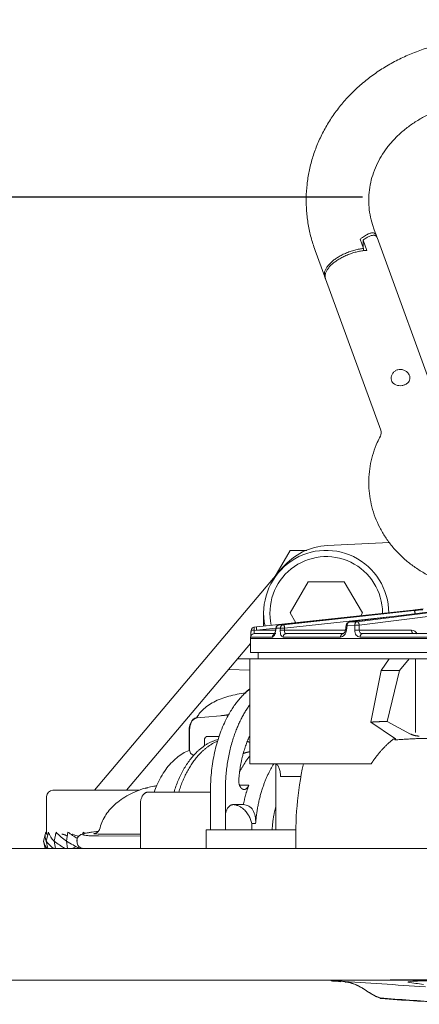
# Model space of a CAD drawing. Units: millimetres. Extents: x 0 to 1528, y 0 to 1485.
# Drawn here: x 400 to 432, y 1155 to 1233 of the extents above; entities that cross this region are included whole.
import ezdxf

# ---------------------------------------------------------------- set-up
doc = ezdxf.new("R2010")
doc.units = ezdxf.units.MM
doc.header["$LTSCALE"] = 2.5
doc.header["$PDMODE"] = 1
doc.header["$PDSIZE"] = -2
doc.layers.add('DIM', color=3, linetype='Continuous', lineweight=13)
doc.layers.add('MODEL', color=7, linetype='Continuous', lineweight=20)
doc.styles.add('ＭＳ ゴシック', font='msgothic.ttc', dxfattribs={"bigfont": 'ＭＳ ゴシック'})
doc.dimstyles.new('tfrom線あり', dxfattribs={"dimtxt": 12, "dimasz": 3, "dimexe": 0, "dimexo": 10, "dimgap": 10, "dimtad": 1, "dimdec": 0, "dimzin": 11, "dimdsep": 46, "dimtxsty": 'ＭＳ ゴシック', "dimblk": 'DOT', "dimcen": 0, "dimazin": 0, "dimtfac": 1, "dimtdec": 1, "dimtix": 1, "dimtofl": 0, "dimtmove": 0, "dimatfit": 0, "dimldrblk": 'DOT', "dimfxl": 1, "dimfrac": 2, "dimtolj": 1, "dimtzin": 11, "dimarcsym": 0})

# ---------------------------------------------------------------- blocks, each defined once
blk = doc.blocks.new('_DOT')
at = {"color": 0, "linetype": 'ByBlock', "lineweight": -2}
blk.add_line((-0.5, 0), (-1, 0), dxfattribs=at)
at = {"color": 0, "linetype": 'ByBlock', "lineweight": -2, "const_width": 0.5}
blk.add_lwpolyline([(-0.25, 0, 1), (0.25, 0, 1)], format="xyb", close=True, dxfattribs=at)
blk = doc.blocks.new('*D55')
at = {"layer": 'Defpoints', "color": 0}
for p in [(766.728, 1404.757), (398.138, 1185.275), (766.728, 1185.275)]:
    blk.add_point(p, dxfattribs=at)
at = {"layer": 'DIM', "color": 0, "lineweight": -2}
for p, q in [((398.138, 1195.275), (398.138, 1404.757)), ((401.138, 1404.757), (763.728, 1404.757)), ((766.728, 1195.275), (766.728, 1404.757))]:
    blk.add_line(p, q, dxfattribs=at)
at = {"layer": 'DIM', "color": 0, "lineweight": -2, "xscale": 3, "yscale": 3, "zscale": 3, "rotation": 180}
blk.add_blockref('_DOT', (398.138, 1404.757), dxfattribs=at)
at = {"layer": 'DIM', "color": 0, "lineweight": -2, "xscale": 3, "yscale": 3, "zscale": 3}
blk.add_blockref('_DOT', (766.728, 1404.757), dxfattribs=at)
at = {"layer": 'DIM', "color": 0, "insert": (582.433, 1420.759), "char_height": 12, "attachment_point": 5, "style": 'ＭＳ ゴシック'}
blk.add_mtext('\\A1;\\A1;369 x443', dxfattribs=at)
blk = doc.blocks.new('*D58')
at = {"layer": 'Defpoints', "color": 0}
for p in [(355.229, 1239.275), (274.911, 1219.275), (437.433, 1219.275)]:
    blk.add_point(p, dxfattribs=at)
at = {"layer": 'DIM', "color": 0, "lineweight": -2}
for p, q in [((345.229, 1239.275), (274.911, 1239.275)), ((274.911, 1236.275), (274.911, 1222.275)), ((427.433, 1219.275), (274.911, 1219.275))]:
    blk.add_line(p, q, dxfattribs=at)
at = {"layer": 'DIM', "color": 0, "lineweight": -2, "xscale": 3, "yscale": 3, "zscale": 3}
for p, rotation in [((274.911, 1239.275), 90), ((274.911, 1219.275), 270)]:
    blk.add_blockref('_DOT', p, dxfattribs=dict(at, rotation=rotation))
at = {"layer": 'DIM', "color": 0, "insert": (258.909, 1229.275), "char_height": 12, "attachment_point": 5, "rotation": 90, "style": 'ＭＳ ゴシック'}
blk.add_mtext('\\A1;\\A1;12-28 {}', dxfattribs=at)

msp = doc.modelspace()

# ---------------------------------------------------------------- linework, layer by layer
at = {"layer": 'MODEL'}
for p, q in [((428.524, 1216.24), (428.341, 1216.742)), ((433.594, 1202.378), (428.595, 1216.046)), ((427.25, 1215.924), (427.525, 1215.172)), ((427.776, 1215.02), (427.475, 1215.846)), ((427.475, 1215.846), (427.475, 1215.311)), ((423.645, 1215.025), (424.415, 1212.919)), ((427.525, 1215.172), (427.525, 1215)), ((424.475, 1212.754), (428.898, 1200.661)), ((429.58, 1191.698), (424.621, 1191.459)), ((420.427, 1188.964), (421.646, 1191.075)), ((421.646, 1191.075), (422.996, 1191.075)), ((421.045, 1189.695), (406.007, 1171.925)), ((421.646, 1186.075), (423.089, 1188.575)), ((423.089, 1188.575), (425.976, 1188.575)), ((425.976, 1188.575), (427.419, 1186.075)), ((418.976, 1184.972), (431.19, 1186.266)), ((431.414, 1186.266), (420.766, 1185.123)), ((421.115, 1185.141), (431.553, 1186.266)), ((433.743, 1186.266), (426.388, 1185.357)), ((426.992, 1185.379), (434.091, 1186.266)), ((432.28, 1186.394), (431.644, 1186.327)), ((431.644, 1186.327), (431.883, 1186.327)), ((419.533, 1185.03), (419.533, 1186.075)), ((430.803, 1185.902), (421.209, 1184.869)), ((422.093, 1185.302), (421.646, 1186.075)), ((426.388, 1185.357), (426.992, 1185.379)), ((434.277, 1185.993), (427.178, 1185.106)), ((427.419, 1186.075), (427.291, 1185.852)), ((418.527, 1184.677), (418.47, 1184.025)), ((418.967, 1184.699), (418.787, 1184.69)), ((418.796, 1184.952), (418.976, 1184.972)), ((420.505, 1184.862), (418.967, 1184.699)), ((418.967, 1184.699), (420.48, 1184.699)), ((420.507, 1184.86), (420.489, 1184.708)), ((420.521, 1184.851), (420.503, 1184.699)), ((420.873, 1184.869), (420.521, 1184.851)), ((420.766, 1185.123), (421.115, 1185.141)), ((420.865, 1184.699), (420.873, 1184.869)), ((421.209, 1184.869), (421.2, 1184.699)), ((421.2, 1184.699), (426.061, 1184.699)), ((426.126, 1185.099), (426.072, 1184.714)), ((426.118, 1185.1), (426.118, 1185.1)), ((426.204, 1185.085), (426.15, 1184.699)), ((426.815, 1185.106), (426.204, 1185.085)), ((426.811, 1184.699), (426.815, 1185.106)), ((427.178, 1185.106), (427.173, 1184.699)), ((427.173, 1184.699), (431.353, 1184.699)), ((418.47, 1184.025), (428.52, 1184.025)), ((418.47, 1184.025), (418.472, 1182.925)), ((420.227, 1184.152), (418.495, 1184.152)), ((418.794, 1184.425), (420.506, 1184.425)), ((425.676, 1184.152), (421.081, 1184.152)), ((421.35, 1184.425), (425.891, 1184.425)), ((428.527, 1184.152), (427.234, 1184.152)), ((427.432, 1184.425), (428.71, 1184.425)), ((428.52, 1184.025), (433.697, 1184.025)), ((432.884, 1184.152), (428.527, 1184.152)), ((428.71, 1184.425), (433.067, 1184.425)), ((418.47, 1183.633), (408.562, 1171.925)), ((418.43, 1182.425), (417.448, 1182.425)), ((418.43, 1182.425), (428.481, 1182.425)), ((418.43, 1182.425), (418.43, 1174.025)), ((418.472, 1182.925), (428.521, 1182.925)), ((419.105, 1182.925), (419.105, 1182.425)), ((429.553, 1182.425), (428.481, 1182.425)), ((428.521, 1182.925), (433.698, 1182.925)), ((428.929, 1181.486), (429.553, 1182.425)), ((429.553, 1182.425), (431.156, 1182.425)), ((431.156, 1182.425), (430.395, 1181.486)), ((431.156, 1182.425), (431.279, 1182.425)), ((431.279, 1182.425), (431.973, 1182.425)), ((431.659, 1176.541), (431.659, 1182.425)), ((431.973, 1182.425), (434.316, 1182.425)), ((416.752, 1181.565), (416.752, 1181.603)), ((418.43, 1181.516), (416.752, 1181.565)), ((428.929, 1181.486), (428.096, 1177.363)), ((430.395, 1181.486), (428.929, 1181.486)), ((429.39, 1177.422), (430.395, 1181.486)), ((416.716, 1177.922), (414.196, 1177.7)), ((416.209, 1177.902), (416.747, 1177.979)), ((416.209, 1177.902), (416.363, 1177.894)), ((413.573, 1175.121), (413.573, 1176.699)), ((413.616, 1176.699), (413.616, 1175.121)), ((430.002, 1176.087), (428.096, 1177.363)), ((431.279, 1176.414), (429.39, 1177.422)), ((414.802, 1175.925), (414.802, 1175.475)), ((415.972, 1176.225), (415.039, 1176.225)), ((418.43, 1176.225), (418.393, 1176.225)), ((413.753, 1174.823), (413.964, 1174.686)), ((418.43, 1174.025), (428.111, 1174.025)), ((420.497, 1168.775), (420.497, 1174.025)), ((428.111, 1174.025), (428.12, 1174.025)), ((422.51, 1173.025), (420.88, 1173.025)), ((418.342, 1172.329), (417.602, 1172.329)), ((402.183, 1171.425), (402.183, 1168.425)), ((409.612, 1171.925), (402.683, 1171.925)), ((410.294, 1171.775), (415.285, 1171.775)), ((415.285, 1171.875), (415.285, 1170.775)), ((416.471, 1171.875), (416.471, 1169.775)), ((409.679, 1170.775), (409.679, 1167.275)), ((415.285, 1170.775), (415.285, 1168.775)), ((417.084, 1170.775), (417.911, 1170.775)), ((416.471, 1168.775), (416.471, 1169.775)), ((418.89, 1169.275), (418.575, 1169.275)), ((418.575, 1169.275), (418.575, 1168.775)), ((401.933, 1167.85), (402.115, 1168.578)), ((402.115, 1168.578), (402.183, 1168.56)), ((402.153, 1167.85), (402.326, 1168.578)), ((402.183, 1168.425), (402.29, 1168.425)), ((402.792, 1167.85), (402.939, 1168.578)), ((402.868, 1168.425), (402.906, 1168.415)), ((403.401, 1168.425), (403.85, 1168.277)), ((403.788, 1167.85), (403.895, 1168.578)), ((404.23, 1168.425), (404.262, 1168.411)), ((405.087, 1168.438), (405.098, 1168.578)), ((405.78, 1168.578), (405.771, 1168.576)), ((406.337, 1168.657), (405.78, 1168.578)), ((405.824, 1168.581), (405.815, 1168.58)), ((406.335, 1168.654), (405.824, 1168.581)), ((406.309, 1168.275), (406.323, 1168.275)), ((407.374, 1168.426), (406.315, 1168.431)), ((406.323, 1168.275), (409.679, 1168.258)), ((409.679, 1168.413), (407.374, 1168.426)), ((414.948, 1167.275), (414.948, 1168.775)), ((414.948, 1168.775), (422.101, 1168.775)), ((391.933, 1167.275), (772.933, 1167.275)), ((402.076, 1167.275), (401.933, 1167.85)), ((402.15, 1167.85), (402.153, 1167.851)), ((402.287, 1167.275), (402.15, 1167.85)), ((402.787, 1167.85), (402.792, 1167.852)), ((402.904, 1167.275), (402.787, 1167.85)), ((403.562, 1167.33), (403.397, 1167.275)), ((403.6, 1167.34), (403.405, 1167.275)), ((403.781, 1167.85), (403.788, 1167.853)), ((403.866, 1167.275), (403.781, 1167.85)), ((404.547, 1167.422), (404.225, 1167.275)), ((404.614, 1167.873), (404.62, 1167.763)), ((771.933, 1156.775), (392.933, 1156.775)), ((424.997, 1156.743), (425.503, 1156.702)), ((425.503, 1156.692), (425.045, 1156.691)), ((425.519, 1156.65), (425.705, 1156.633)), ((426.05, 1156.612), (426.147, 1156.605)), ((431.074, 1156.642), (431.071, 1156.642)), ((428.822, 1155.306), (428.923, 1155.298))]:
    msp.add_line(p, q, dxfattribs=at)
for centre, radius, start, end in [((428.388, 1200.471), 0.544, 330.0329, 20.3617), ((424.533, 1186.075), 5, 0, 192.16953), ((424.862, 1186.465), 5, 92.759, 139.75901), ((424.533, 1186.075), 4.5, 0, 192.61071), ((431.209, 1189.795), 3.535, 273.32441, 276.20544), ((431.675, 1186.028), 0.3, 95.99936, 122.42344), ((432.897, 1174.85), 11.495, 93.17646, 96.71808), ((431.209, 1189.795), 3.535, 276.20544, 281.00183), ((431.914, 1186.036), 0.292, 96.08346, 102.75162), ((426.415, 1185.059), 0.3, 97.04128, 172.04762), ((426.388, 1185.275), 0.0823, 90.07133, 97.03821), ((424.533, 1186.075), 4.5, 359.16377, 0), ((422.823, 1184.144), 4.328, 172.88977, 179.906), ((418.827, 1184.654), 0.3, 141.45237, 175.00862), ((418.827, 1184.654), 0.3, 96.04639, 141.4513), ((420.797, 1184.824), 0.3, 96.12612, 173.09932), ((427.421, 1184.674), 0.249, 174.10639, 272.59733), ((431.329, 1184.167), 0.532, 25.81319, 87.41227), ((418.794, 1184.126), 0.3, 89.99838, 117.36699), ((419.784, 1172.411), 6.553, 123.06882, 123.52247), ((413.972, 1175.104), 0.356, 177.24838, 232.10645), ((449.596, 1168.275), 27.5, 167.93092, 182.08394), ((402.683, 1171.425), 0.5, 90, 180), ((403.313, 1168.273), 1.237, 165.69488, 199.95834), ((404.247, 1169.287), 2.048, 200.24428, 224.53495), ((406.568, 1171.926), 4.937, 222.69851, 235.64032), ((403.433, 1167.925), 0.5, 50.0461, 90), ((404.306, 1170.156), 1.93, 248.42963, 256.30831), ((410.622, 1177.863), 11.466, 234.07236, 238.58175), ((405.097, 1170.194), 1.969, 244.91952, 260.34097), ((418.469, 1191.382), 26.435, 239.61491, 240.01569), ((403.784, 1168.376), 1.925, 195.85748, 214.91618), ((405.959, 1171.157), 5.042, 220.98038, 230.35213), ((411.019, 1179.056), 13.901, 233.71701, 237.9383), ((427.48, 1208.763), 47.277, 239.92539, 241.34618), ((425.062, 1156.89), 0.2, 215.48823, 265.03249), ((425.046, 1156.94), 0.2, 236.56099, 265.03392), ((449.596, -1613.852), 2770.702, 89.491963, 90.508041), ((462.769, 1672.048), 516.694, 265.86393, 266.63696), ((441.918, 1232.786), 76.963, 261.89195, 262.82541), ((432.27, 1144.953), 11.751, 88.58606, 95.84143), ((444.371, 1364.049), 209.321, 265.74006, 268.1626), ((440.714, 1293.761), 138.916, 265.09266, 268.98081), ((442.378, 1325.543), 170.776, 265.48125, 267.21776)]:
    msp.add_arc(centre, radius, start, end, dxfattribs=at)
for points, knots in [([(447.434, 1228.363), (447.162, 1228.593), (446.58, 1229.048), (445.639, 1229.673), (444.622, 1230.238), (443.556, 1230.727), (442.447, 1231.136), (441.304, 1231.462), (440.134, 1231.704), (438.944, 1231.859), (437.744, 1231.926), (436.541, 1231.904), (435.344, 1231.795), (434.16, 1231.597), (432.999, 1231.313), (431.867, 1230.945), (430.773, 1230.494), (429.724, 1229.963), (428.728, 1229.357), (427.792, 1228.678), (426.923, 1227.933), (426.127, 1227.125), (425.409, 1226.262), (424.775, 1225.349), (424.229, 1224.393), (423.775, 1223.4), (423.414, 1222.379), (423.151, 1221.336), (422.985, 1220.279), (422.918, 1219.215), (422.949, 1218.148), (423.078, 1217.096), (423.308, 1216.029), (423.518, 1215.399), (423.645, 1215.025)], [0, 0, 0, 0, 0.029416, 0.060739, 0.092127, 0.123572, 0.155063, 0.186591, 0.21815, 0.249734, 0.281336, 0.312954, 0.344583, 0.376219, 0.407857, 0.439493, 0.47112, 0.502729, 0.534311, 0.565855, 0.597348, 0.628777, 0.660129, 0.691394, 0.722563, 0.753632, 0.784605, 0.815486, 0.84629, 0.877034, 0.90774, 0.938428, 0.969119, 1, 1, 1, 1]), ([(428.341, 1216.742), (428.296, 1216.87), (428.176, 1217.216), (428.019, 1217.87), (427.927, 1218.654), (427.931, 1219.453), (428.032, 1220.248), (428.232, 1221.033), (428.527, 1221.797), (428.913, 1222.532), (429.386, 1223.23), (429.94, 1223.883), (430.57, 1224.487), (431.268, 1225.035), (432.029, 1225.521), (432.844, 1225.941), (433.705, 1226.291), (434.604, 1226.568), (435.532, 1226.767), (436.48, 1226.887), (437.436, 1226.927), (438.392, 1226.887), (439.337, 1226.766), (440.262, 1226.567), (441.158, 1226.292), (442.014, 1225.945), (442.823, 1225.529), (443.576, 1225.049), (444.268, 1224.51), (444.891, 1223.919), (445.256, 1223.495), (445.425, 1223.276), (445.425, 1223.275)], [0, 0, 0, 0, 0.016479, 0.052708, 0.089151, 0.125851, 0.162671, 0.199395, 0.235883, 0.272052, 0.307877, 0.343375, 0.378591, 0.413577, 0.448383, 0.483056, 0.51763, 0.552133, 0.586585, 0.621, 0.65539, 0.68976, 0.724116, 0.758464, 0.792812, 0.827172, 0.86156, 0.896, 0.930522, 0.965166, 0.999981, 1, 1, 1, 1]), ([(430.249, 1205.495), (430.171, 1205.473), (430.096, 1205.438), (430.031, 1205.392), (429.965, 1205.347), (429.907, 1205.289), (429.861, 1205.226), (429.813, 1205.161), (429.777, 1205.087), (429.754, 1205.012), (429.731, 1204.935), (429.722, 1204.854), (429.727, 1204.777), (429.733, 1204.703), (429.753, 1204.629), (429.786, 1204.564), (429.817, 1204.501), (429.861, 1204.444), (429.914, 1204.397), (429.968, 1204.349), (430.032, 1204.31), (430.102, 1204.281), (430.174, 1204.252), (430.255, 1204.232), (430.338, 1204.224), (430.422, 1204.216), (430.509, 1204.219), (430.594, 1204.233), (430.675, 1204.246), (430.755, 1204.269), (430.828, 1204.3), (430.899, 1204.331), (430.964, 1204.37), (431.019, 1204.415), (431.076, 1204.461), (431.123, 1204.514), (431.157, 1204.572), (431.192, 1204.632), (431.215, 1204.698), (431.223, 1204.767), (431.23, 1204.835), (431.224, 1204.907), (431.203, 1204.978), (431.183, 1205.045), (431.149, 1205.113), (431.105, 1205.175), (431.061, 1205.237), (431.006, 1205.294), (430.944, 1205.343), (430.88, 1205.394), (430.806, 1205.436), (430.728, 1205.466), (430.648, 1205.497), (430.562, 1205.516), (430.476, 1205.52), (430.4, 1205.523), (430.322, 1205.515), (430.249, 1205.495)], [0, 0, 0, 0, 0.0521, 0.0521, 0.0521, 0.10411, 0.10411, 0.10411, 0.157487, 0.157487, 0.157487, 0.212108, 0.212108, 0.212108, 0.265179, 0.265179, 0.265179, 0.316277, 0.316277, 0.316277, 0.368074, 0.368074, 0.368074, 0.422083, 0.422083, 0.422083, 0.476484, 0.476484, 0.476484, 0.528892, 0.528892, 0.528892, 0.580075, 0.580075, 0.580075, 0.632455, 0.632455, 0.632455, 0.686787, 0.686787, 0.686787, 0.740878, 0.740878, 0.740878, 0.792661, 0.792661, 0.792661, 0.843769, 0.843769, 0.843769, 0.89677, 0.89677, 0.89677, 0.951365, 0.951365, 0.951365, 1, 1, 1, 1]), ([(428.859, 1200.2), (428.767, 1200.017), (428.565, 1199.613), (428.283, 1198.867), (428.064, 1198.015), (427.942, 1197.142), (427.92, 1196.266), (427.996, 1195.394), (428.169, 1194.536), (428.438, 1193.699), (428.798, 1192.892), (429.248, 1192.123), (429.781, 1191.398), (430.394, 1190.726), (431.081, 1190.112), (431.834, 1189.564), (432.646, 1189.088), (433.51, 1188.688), (434.415, 1188.369), (435.228, 1188.165), (435.738, 1188.078), (435.931, 1188.05)], [0, 0, 0, 0, 0.034229, 0.089049, 0.143681, 0.198074, 0.252287, 0.306392, 0.360451, 0.414538, 0.468731, 0.523094, 0.577677, 0.632507, 0.687595, 0.742931, 0.798495, 0.854257, 0.910185, 0.966249, 1, 1, 1, 1]), ([(431.594, 1186.311), (431.576, 1186.308), (431.511, 1186.301), (431.375, 1186.285), (431.254, 1186.272), (431.189, 1186.266)], [0, 0, 0, 0, 0.186904, 0.624049, 1, 1, 1, 1]), ([(431.594, 1186.311), (431.576, 1186.308), (431.511, 1186.301), (431.375, 1186.285), (431.254, 1186.272), (431.189, 1186.266)], [0, 0, 0, 0, 0.186904, 0.624049, 1, 1, 1, 1]), ([(431.853, 1186.319), (431.853, 1186.319), (431.848, 1186.318), (431.816, 1186.313), (431.734, 1186.302), (431.646, 1186.292), (431.587, 1186.285)], [0, 0, 0, 0, 0.099718, 0.293771, 0.605544, 1, 1, 1, 1]), ([(418.787, 1184.69), (418.775, 1184.617), (418.769, 1184.547), (418.771, 1184.451), (418.779, 1184.425), (418.794, 1184.425)], [0, 0, 0, 0, 0.5, 0.5, 1, 1, 1, 1]), ([(420.503, 1184.699), (420.484, 1184.548), (420.444, 1184.407), (420.342, 1184.208), (420.282, 1184.152), (420.227, 1184.152)], [0, 0, 0, 0, 0.5, 0.5, 1, 1, 1, 1]), ([(420.481, 1184.709), (420.48, 1184.705), (420.476, 1184.655), (420.455, 1184.558), (420.422, 1184.456), (420.393, 1184.398), (420.382, 1184.382), (420.381, 1184.381), (420.381, 1184.381)], [0, 0, 0, 0, 0.022453, 0.315719, 0.577494, 0.796446, 0.969101, 1, 1, 1, 1]), ([(421.081, 1184.152), (421.015, 1184.152), (420.955, 1184.206), (420.876, 1184.405), (420.857, 1184.548), (420.865, 1184.699)], [0, 0, 0, 0, 0.5, 0.5, 1, 1, 1, 1]), ([(421.2, 1184.699), (421.191, 1184.623), (421.202, 1184.549), (421.259, 1184.451), (421.302, 1184.425), (421.35, 1184.425)], [0, 0, 0, 0, 0.5, 0.5, 1, 1, 1, 1]), ([(426.15, 1184.699), (426.129, 1184.547), (426.065, 1184.406), (425.891, 1184.208), (425.782, 1184.152), (425.676, 1184.152)], [0, 0, 0, 0, 0.5, 0.5, 1, 1, 1, 1]), ([(426.063, 1184.714), (426.063, 1184.712), (426.06, 1184.675), (426.037, 1184.598), (425.993, 1184.509), (425.939, 1184.448), (425.897, 1184.425), (425.893, 1184.424), (425.892, 1184.425)], [0, 0, 0, 0, 0.012851, 0.195081, 0.384926, 0.581758, 0.785691, 1, 1, 1, 1]), ([(427.234, 1184.152), (427.12, 1184.152), (427.012, 1184.205), (426.854, 1184.404), (426.809, 1184.547), (426.811, 1184.699)], [0, 0, 0, 0, 0.5, 0.5, 1, 1, 1, 1]), ([(418.14, 1179.709), (418.129, 1179.707), (417.882, 1179.674), (417.404, 1179.593), (416.742, 1179.436), (416.114, 1179.232), (415.545, 1178.983), (415.059, 1178.693), (414.667, 1178.371), (414.376, 1178.04), (414.231, 1177.803), (414.176, 1177.695)], [0, 0, 0, 0, 0.006343, 0.138925, 0.27379, 0.412342, 0.556587, 0.691752, 0.811017, 0.917495, 1, 1, 1, 1]), ([(430.038, 1175.942), (430.025, 1175.976), (430.008, 1176.006), (429.954, 1176.032), (429.919, 1176.022), (429.888, 1175.997)], [0, 0, 0, 0, 0.5, 0.5, 1, 1, 1, 1]), ([(413.616, 1175.122), (413.602, 1175.117), (413.413, 1175.043), (413.061, 1174.869), (412.575, 1174.525), (412.119, 1174.095), (411.698, 1173.58), (411.32, 1172.99), (411.014, 1172.384), (410.847, 1171.966), (410.779, 1171.78)], [0, 0, 0, 0, 0.01126, 0.152826, 0.296229, 0.44166, 0.588748, 0.736879, 0.885488, 1, 1, 1, 1]), ([(420.88, 1173.025), (420.88, 1173.16), (420.868, 1173.291), (420.824, 1173.535), (420.791, 1173.647), (420.712, 1173.83), (420.665, 1173.903), (420.566, 1174), (420.514, 1174.025), (420.462, 1174.025)], [0, 0, 0, 0, 0.25, 0.25, 0.5, 0.5, 0.75, 0.75, 1, 1, 1, 1]), ([(410.983, 1172.282), (410.875, 1172.267), (410.519, 1172.212), (409.856, 1172.04), (409.107, 1171.751), (408.442, 1171.397), (407.88, 1171.004), (407.402, 1170.57), (407.007, 1170.101), (406.709, 1169.613), (406.513, 1169.18), (406.462, 1168.934), (406.443, 1168.842)], [0, 0, 0, 0, 0.049454, 0.191687, 0.331295, 0.451562, 0.564823, 0.671719, 0.772036, 0.86695, 0.957517, 1, 1, 1, 1]), ([(417.911, 1170.775), (417.99, 1170.775), (418.066, 1170.765), (418.211, 1170.727), (418.281, 1170.697), (418.475, 1170.583), (418.585, 1170.471), (418.757, 1170.195), (418.82, 1170.029), (418.893, 1169.671), (418.905, 1169.474), (418.89, 1169.275)], [0, 0, 0, 0, 0.125, 0.125, 0.25, 0.25, 0.5, 0.5, 0.75, 0.75, 1, 1, 1, 1]), ([(406.422, 1168.846), (406.417, 1168.816), (406.404, 1168.747), (406.339, 1168.65), (406.259, 1168.572), (406.188, 1168.529), (406.144, 1168.509), (406.123, 1168.503), (406.12, 1168.502), (406.12, 1168.502)], [0, 0, 0, 0, 0.135362, 0.359034, 0.546668, 0.697526, 0.808171, 0.905061, 1, 1, 1, 1]), ([(405.678, 1168.562), (405.611, 1168.552), (405.435, 1168.525), (405.195, 1168.475), (405.023, 1168.425), (404.885, 1168.36), (404.765, 1168.273), (404.659, 1168.13), (404.605, 1167.973), (404.619, 1167.892), (404.623, 1167.871)], [0, 0, 0, 0, 0.12512, 0.391254, 0.609563, 0.716432, 0.799772, 0.885802, 0.97489, 1, 1, 1, 1]), ([(405.815, 1168.58), (405.679, 1168.56), (405.562, 1168.541), (405.365, 1168.503), (405.284, 1168.485), (405.162, 1168.449), (405.122, 1168.431), (405.081, 1168.399), (405.082, 1168.383), (405.127, 1168.355), (405.171, 1168.343), (405.3, 1168.321), (405.385, 1168.311), (405.589, 1168.295), (405.709, 1168.288), (405.916, 1168.281), (405.989, 1168.279), (406.143, 1168.276), (406.225, 1168.275), (406.309, 1168.275)], [0, 0, 0, 0, 0.125, 0.125, 0.25, 0.25, 0.375, 0.375, 0.5, 0.5, 0.625, 0.625, 0.75, 0.75, 0.875, 0.875, 0.9375, 0.9375, 1, 1, 1, 1]), ([(406.315, 1168.431), (406.22, 1168.432), (406.142, 1168.434), (406.025, 1168.443), (405.989, 1168.449), (405.95, 1168.473), (406.024, 1168.494), (406.176, 1168.516)], [0, 0, 0, 0, 0.25, 0.25, 0.5, 0.5, 1, 1, 1, 1]), ([(404.629, 1167.763), (404.632, 1167.711), (404.64, 1167.608), (404.728, 1167.464), (404.841, 1167.362), (404.95, 1167.303), (405.008, 1167.283), (405.037, 1167.275)], [0, 0, 0, 0, 0.162373, 0.376973, 0.569891, 0.770923, 1, 1, 1, 1]), ([(425.959, 1156.654), (426.23, 1156.606), (426.7, 1156.519), (427.342, 1156.187), (427.868, 1155.846), (428.336, 1155.534), (428.656, 1155.419), (428.841, 1155.352)], [0, 0, 0, 0, 0.238387, 0.485792, 0.659284, 0.833387, 1, 1, 1, 1])]:
    msp.add_open_spline(points, degree=3, knots=knots, dxfattribs=at)
for points, weights in [([(428.549, 1216.131), (428.466, 1216.883), (427.25, 1215.924)], [1, 0.830754072178, 1]), ([(428.595, 1216.046), (428.418, 1216.529), (427.475, 1215.846)], [1, 0.880754290774, 1]), ([(431.19, 1186.266), (431.182, 1186.266), (431.178, 1186.241)], [1, 0.978971421353, 1]), ([(431.645, 1186.007), (431.61, 1186.265), (431.553, 1186.266)], [1, 0.752744292784, 1]), ([(426.388, 1185.357), (426.215, 1185.332), (426.204, 1185.085)], [1, 0.770668434126, 1]), ([(426.992, 1185.379), (426.825, 1185.353), (426.815, 1185.106)], [1, 0.770590763884, 1]), ([(427.178, 1185.106), (427.141, 1185.378), (426.992, 1185.379)], [1, 0.737684122919, 1]), ([(418.787, 1184.69), (418.533, 1184.708), (418.528, 1184.68)], [1, 0.759645113046, 1]), ([(418.796, 1184.952), (418.763, 1184.952), (418.787, 1184.69)], [1, 0.748234532845, 1]), ([(418.976, 1184.972), (418.942, 1184.971), (418.967, 1184.699)], [1, 0.737574112738, 1]), ([(420.481, 1184.709), (420.48, 1184.706), (420.503, 1184.699)], [1, 0.980257795255, 1]), ([(420.499, 1184.86), (420.499, 1184.857), (420.521, 1184.851)], [1, 0.980765007639, 1]), ([(420.766, 1185.123), (420.539, 1185.097), (420.521, 1184.851)], [1, 0.77099380347, 1]), ([(421.2, 1184.699), (420.966, 1184.716), (420.865, 1184.699)], [1, 0.78077516582, 1]), ([(421.115, 1185.141), (420.891, 1185.116), (420.873, 1184.869)], [1, 0.77092983331, 1]), ([(421.209, 1184.869), (420.974, 1184.885), (420.873, 1184.869)], [1, 0.780624735381, 1]), ([(421.209, 1184.869), (421.175, 1185.141), (421.115, 1185.141)], [1, 0.737729683766, 1]), ([(426.064, 1184.715), (426.064, 1184.713), (426.15, 1184.699)], [1, 0.924188833556, 1]), ([(426.118, 1185.1), (426.118, 1185.098), (426.204, 1185.085)], [1, 0.923873187692, 1]), ([(427.173, 1184.699), (426.979, 1184.715), (426.811, 1184.699)], [1, 0.794769448856, 1]), ([(427.178, 1185.106), (426.983, 1185.122), (426.815, 1185.106)], [1, 0.794445637039, 1]), ([(431.353, 1184.699), (431.366, 1184.425), (431.512, 1184.425)], [1, 0.737275389538, 1]), ([(418.656, 1184.392), (418.509, 1184.316), (418.495, 1184.152)], [1, 0.876112480666, 1]), ([(420.376, 1184.391), (420.241, 1184.315), (420.227, 1184.152)], [1, 0.87718117799, 1]), ([(421.35, 1184.425), (421.103, 1184.425), (421.081, 1184.152)], [1, 0.737284943368, 1]), ([(425.891, 1184.425), (425.693, 1184.425), (425.676, 1184.152)], [1, 0.737284943367, 1]), ([(427.432, 1184.425), (427.25, 1184.425), (427.234, 1184.152)], [1, 0.737275389538, 1]), ([(418.43, 1180.002), (415.285, 1177.559), (415.285, 1171.875)], [1, 0.845496313949, 1]), ([(418.43, 1180.032), (418.245, 1179.89), (418.066, 1179.727)], [1, 0.999311727438, 1]), ([(418.43, 1178.755), (416.471, 1176.058), (416.471, 1171.875)], [1, 0.906838637229, 1]), ([(414.184, 1177.701), (413.573, 1177.699), (413.573, 1176.699)], [1, 0.707793947695, 1]), ([(414.23, 1177.701), (413.616, 1177.703), (413.616, 1176.699)], [1, 0.706418946214, 1]), ([(429.39, 1177.422), (428.727, 1177.401), (428.096, 1177.363)], [1, 0.999669362286, 1]), ([(415.892, 1175.979), (413.47, 1175.353), (412.369, 1171.775)], [1, 0.88966756529, 1]), ([(415.039, 1176.225), (414.802, 1176.225), (414.802, 1175.925)], [1, 0.707106781187, 1]), ([(418.43, 1176.305), (417.695, 1174.733), (417.546, 1172.77)], [1, 0.965196074964, 1]), ([(429.888, 1175.997), (429.111, 1175.384), (428.481, 1174.543)], [1, 0.991995054096, 1]), ([(430.038, 1175.942), (430.149, 1175.988), (430.002, 1176.087)], [1, 0.87923711979, 1]), ([(439.104, 1175.8), (433.937, 1176.268), (430.038, 1175.942)], [1, 0.979056721788, 1]), ([(431.279, 1176.414), (431.608, 1176.239), (431.973, 1176.249)], [1, 0.718375622005, 1]), ([(415.849, 1175.839), (413.728, 1174.966), (412.747, 1171.775)], [1, 0.909291323942, 1]), ([(413.616, 1175.152), (413.595, 1175.137), (413.573, 1175.121)], [1, 0.999986638524, 1]), ([(418.43, 1175.734), (418.328, 1175.784), (418.224, 1175.827)], [1, 0.999750089322, 1]), ([(418.43, 1174.662), (417.974, 1174.1), (417.609, 1173.382)], [1, 0.993268674223, 1]), ([(418.43, 1174.996), (418.164, 1174.956), (417.903, 1174.86)], [1, 0.997918485617, 1]), ([(428.481, 1174.543), (428.293, 1174.293), (428.12, 1174.025)], [1, 0.999281409767, 1]), ([(420.345, 1174.025), (419.105, 1172.068), (418.89, 1169.275)], [1, 0.943307793578, 1]), ([(418.342, 1172.329), (418.075, 1171.59), (417.911, 1170.775)], [1, 0.994303841918, 1]), ([(410.294, 1171.775), (409.679, 1171.775), (409.679, 1170.775)], [1, 0.707106781186, 1]), ([(417.084, 1170.775), (416.471, 1170.775), (416.471, 1169.775)], [1, 0.707106781186, 1]), ([(418.575, 1169.275), (418.269, 1170.775), (417.084, 1170.775)], [1, 0.707106426144, 1]), ([(420.497, 1170.6), (420.263, 1169.726), (420.212, 1168.775)], [1, 0.986735903987, 1]), ([(405.824, 1168.581), (405.801, 1168.581), (405.78, 1168.578)], [1, 0.998433773856, 1])]:
    msp.add_rational_spline(points, weights, degree=2, dxfattribs=at)
for points, weights in [([(427.525, 1215.172), (426.185, 1215.041), (425.146, 1214.253), (424.106, 1213.464), (424.451, 1212.839)], [1, 0.859893272772, 1, 0.859893272772, 1]), ([(427.776, 1215.02), (426.471, 1214.961), (425.351, 1214.192), (424.231, 1213.423), (424.475, 1212.754)], [1, 0.858363181794, 1, 0.858363181793, 1]), ([(417.546, 1172.77), (417.503, 1172.204), (417.834, 1172.021), (418.165, 1171.838), (418.342, 1172.329)], [1, 0.775521663405, 1, 0.775521663405, 1])]:
    msp.add_rational_spline(points, weights, degree=2, knots=[0, 0, 0, 0.5, 0.5, 1, 1, 1], dxfattribs=at)
for points, degree in [([(410.281, 1172.124), (410.214, 1172.105), (410.148, 1172.086), (410.081, 1172.066)], 3), ([(405.815, 1168.58), (405.8, 1168.58), (405.786, 1168.579), (405.772, 1168.576)], 3), ([(425.503, 1156.7), (426.39, 1156.624), (427.207, 1156.559), (427.943, 1155.572), (428.806, 1155.356)], 4)]:
    msp.add_open_spline(points, degree=degree, dxfattribs=at)

# ---------------------------------------------------------------- dimensions: what is measured, and where the dimension line sits
at = {"layer": 'DIM'}
for base, p1, p2, angle, text, picture, middle, dimtype in [((766.728, 1404.757), (398.138, 1185.275), (766.728, 1185.275), 0, '\\A1;<> x443', '*D55', (582.433, 1404.757), 161), ((274.911, 1219.275), (355.229, 1239.275), (437.433, 1219.275), 90, '\\A1;12-28 {}', '*D58', (274.911, 1229.275), 160)]:
    dim = msp.add_linear_dim(base=base, p1=p1, p2=p2, angle=angle, text=text, dimstyle='tfrom線あり', override={"dimpost": '<>'}, dxfattribs=at)
    dim.commit()
    dim.dimension.update_dxf_attribs({"geometry": picture, "text_midpoint": middle, "dimtype": dimtype})

doc.saveas('drawing.dxf')
